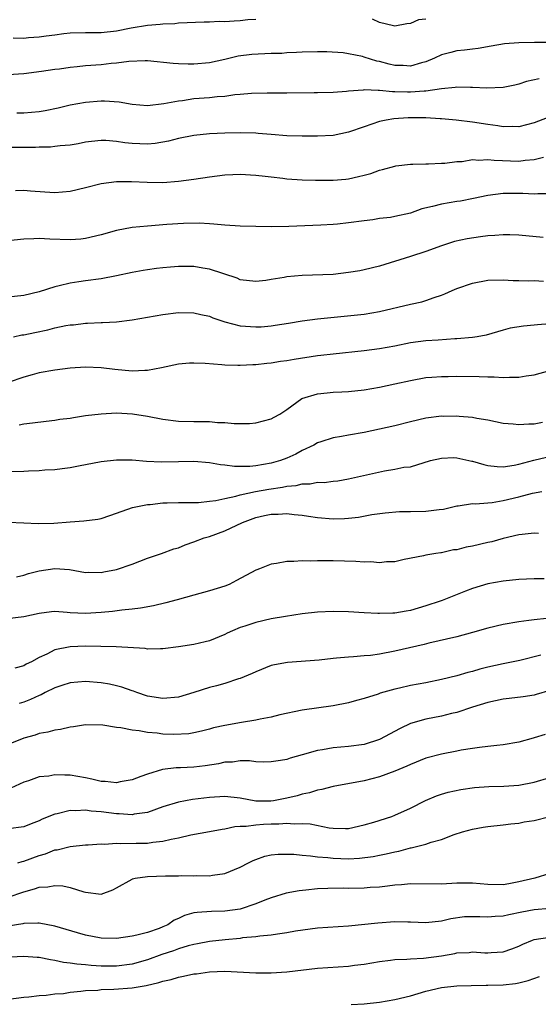
# Model space of a CAD drawing. Units: inches. Extents: x 2634000 to 2637000, y 1503000 to 1506000.
# Drawn here: x 2634256 to 2634324, y 1504479 to 1504606 of the extents above; entities that cross this region are included whole.
import ezdxf

# ---------------------------------------------------------------- set-up
doc = ezdxf.new("R2010")
doc.units = ezdxf.units.IN
doc.header["$MEASUREMENT"] = 0
doc.layers.add('LD26341503_2ft', color=111, linetype='Continuous')

msp = doc.modelspace()

# ---------------------------------------------------------------- linework, layer by layer
at = {"layer": 'LD26341503_2ft'}
for points, elevation in [([(2634287, 1504606.03), (2634285.96, 1504605.96), (2634285, 1504605.83), (2634284.22, 1504605.78), (2634283, 1504605.73), (2634282.26, 1504605.74), (2634281, 1504605.68), (2634280.31, 1504605.69), (2634277, 1504605.52), (2634276.53, 1504605.47), (2634275, 1504605.4), (2634274.65, 1504605.35), (2634273, 1504605.23), (2634270.88, 1504604.88), (2634269, 1504604.51), (2634267, 1504604.31), (2634266.28, 1504604.28), (2634265, 1504604.3), (2634263, 1504604.26), (2634262.18, 1504604.18), (2634261, 1504604.01), (2634259.88, 1504603.88), (2634259, 1504603.72), (2634257.63, 1504603.63), (2634257, 1504603.57), (2634255.61, 1504603.61)], 8914), ([(2634309, 1504606.06), (2634308.03, 1504605.96), (2634307, 1504605.48), (2634306.55, 1504605.45), (2634305, 1504605.16), (2634304.82, 1504605.18), (2634303, 1504605.64), (2634302.08, 1504606.07)], 8914), ([(2634325.04, 1504603.04), (2634323.04, 1504603.04), (2634321.01, 1504602.99), (2634319.15, 1504602.85), (2634317.44, 1504602.56), (2634315.75, 1504602.25), (2634315, 1504602.18), (2634313.97, 1504602.03), (2634313, 1504601.96), (2634312.23, 1504601.77), (2634311, 1504601.44), (2634310.1, 1504601), (2634309, 1504600.55), (2634308.42, 1504600.42), (2634307, 1504600), (2634306.06, 1504600.06), (2634305, 1504600.08), (2634304.24, 1504600.24), (2634303, 1504600.57), (2634302.64, 1504600.64), (2634301, 1504601.16), (2634300.78, 1504601.22), (2634299, 1504601.59), (2634298.31, 1504601.69), (2634296.17, 1504601.83), (2634295, 1504601.85), (2634293, 1504601.8), (2634292.26, 1504601.74), (2634291, 1504601.69), (2634290.36, 1504601.64), (2634289, 1504601.61), (2634286.5, 1504601.5), (2634284.73, 1504601.27), (2634283, 1504600.84), (2634281, 1504600.4), (2634279, 1504600.24), (2634278.25, 1504600.25), (2634277, 1504600.29), (2634276.33, 1504600.33), (2634273, 1504600.67), (2634272.68, 1504600.68), (2634270.59, 1504600.59), (2634269, 1504600.37), (2634268.32, 1504600.32), (2634267, 1504600.17), (2634265, 1504600.02), (2634263.89, 1504599.89), (2634263, 1504599.82), (2634261.61, 1504599.61), (2634261, 1504599.55), (2634259.28, 1504599.28), (2634257, 1504599), (2634255, 1504598.88)], 8912), ([(2634323.64, 1504598.36), (2634322.02, 1504597.98), (2634321, 1504597.66), (2634320.49, 1504597.51), (2634319, 1504597.21), (2634316.88, 1504597.12), (2634315, 1504597.22), (2634314.78, 1504597.22), (2634313, 1504597.25), (2634312.79, 1504597.21), (2634311, 1504597.05), (2634309, 1504596.76), (2634308.76, 1504596.76), (2634307, 1504596.62), (2634306.61, 1504596.61), (2634305, 1504596.68), (2634304.66, 1504596.66), (2634303, 1504596.84), (2634302.82, 1504596.82), (2634301, 1504596.91), (2634300.88, 1504596.88), (2634299, 1504596.76), (2634298.72, 1504596.72), (2634297, 1504596.59), (2634295, 1504596.54), (2634294.55, 1504596.55), (2634291, 1504596.49), (2634288.49, 1504596.49), (2634286.44, 1504596.45), (2634285, 1504596.31), (2634284.27, 1504596.27), (2634283, 1504596.08), (2634282.02, 1504596.03), (2634281, 1504595.91), (2634279, 1504595.74), (2634277.51, 1504595.51), (2634277, 1504595.47), (2634275.1, 1504595.1), (2634273, 1504594.87), (2634271, 1504595.02), (2634269.32, 1504595.32), (2634267.45, 1504595.45), (2634267, 1504595.45), (2634265, 1504595.3), (2634263, 1504594.92), (2634261.44, 1504594.56), (2634259.77, 1504594.23), (2634259, 1504594.1), (2634258.01, 1504593.99), (2634257, 1504593.91), (2634256.11, 1504593.89)], 8910), ([(2634324.69, 1504593.31), (2634323, 1504592.66), (2634321, 1504592.16), (2634320.19, 1504592.19), (2634319, 1504592.16), (2634318.29, 1504592.29), (2634317, 1504592.46), (2634315, 1504592.75), (2634312.9, 1504593), (2634311, 1504593.19), (2634310.82, 1504593.18), (2634309, 1504593.3), (2634306.7, 1504593.3), (2634304.83, 1504593.17), (2634303.85, 1504593), (2634303, 1504592.81), (2634301, 1504592.14), (2634299, 1504591.44), (2634297, 1504591.04), (2634295, 1504590.94), (2634293, 1504590.92), (2634291, 1504590.97), (2634289, 1504591.14), (2634287.3, 1504591.3), (2634287, 1504591.31), (2634285, 1504591.37), (2634283, 1504591.34), (2634281, 1504591.24), (2634279, 1504591.03), (2634277, 1504590.63), (2634275.73, 1504590.27), (2634274.01, 1504589.99), (2634273, 1504589.9), (2634271, 1504589.98), (2634270.07, 1504590.07), (2634269, 1504590.26), (2634267.63, 1504590.37), (2634267, 1504590.38), (2634265.75, 1504590.24), (2634265, 1504590.14), (2634264.04, 1504589.96), (2634263, 1504589.79), (2634261.69, 1504589.69), (2634261, 1504589.59), (2634260.47, 1504589.53), (2634259, 1504589.51), (2634258.52, 1504589.48), (2634255, 1504589.47)], 8908), ([(2634255.92, 1504583.92), (2634257, 1504583.96), (2634257.87, 1504583.87), (2634259.73, 1504583.73), (2634261, 1504583.65), (2634263, 1504583.82), (2634265, 1504584.3), (2634267, 1504584.81), (2634269, 1504585.07), (2634270.94, 1504585.06), (2634272.97, 1504584.97), (2634275, 1504584.96), (2634277, 1504585.11), (2634279, 1504585.38), (2634281, 1504585.69), (2634283, 1504585.94), (2634284.02, 1504585.98), (2634285, 1504586.04), (2634287, 1504585.91), (2634288.23, 1504585.77), (2634289, 1504585.66), (2634290.49, 1504585.51), (2634291, 1504585.44), (2634293, 1504585.31), (2634294.74, 1504585.26), (2634296.74, 1504585.26), (2634297, 1504585.26), (2634298.63, 1504585.37), (2634299, 1504585.41), (2634300.3, 1504585.7), (2634301, 1504585.9), (2634301.88, 1504586.12), (2634303, 1504586.56), (2634303.38, 1504586.62), (2634305, 1504587.07), (2634305.09, 1504587.09), (2634307, 1504587.3), (2634307.3, 1504587.3), (2634309, 1504587.35), (2634309.34, 1504587.34), (2634311, 1504587.44), (2634311.45, 1504587.45), (2634313, 1504587.66), (2634313.68, 1504587.68), (2634315, 1504587.9), (2634315.83, 1504587.83), (2634317, 1504587.92), (2634317.81, 1504587.81), (2634321, 1504587.71), (2634321.82, 1504587.82), (2634323, 1504587.91), (2634324.21, 1504588.21)], 8906), ([(2634325, 1504583.5), (2634323.48, 1504583.48), (2634323, 1504583.44), (2634321.51, 1504583.51), (2634319, 1504583.51), (2634317, 1504583.28), (2634315.13, 1504582.87), (2634313.45, 1504582.55), (2634313, 1504582.49), (2634311, 1504582.16), (2634309.83, 1504581.83), (2634308.48, 1504581.52), (2634307, 1504580.99), (2634305, 1504580.53), (2634304.44, 1504580.44), (2634303, 1504580.28), (2634302.14, 1504580.14), (2634301, 1504580.01), (2634299, 1504579.71), (2634297.55, 1504579.55), (2634297, 1504579.5), (2634295.42, 1504579.42), (2634291.27, 1504579.27), (2634289, 1504579.23), (2634287, 1504579.25), (2634285, 1504579.32), (2634283, 1504579.44), (2634281.57, 1504579.57), (2634281, 1504579.58), (2634279.67, 1504579.67), (2634277.64, 1504579.64), (2634275.5, 1504579.5), (2634273, 1504579.31), (2634271, 1504579.12), (2634269, 1504578.75), (2634267, 1504578.18), (2634265, 1504577.69), (2634264.37, 1504577.63), (2634263, 1504577.52), (2634260.36, 1504577.64), (2634259, 1504577.69), (2634258.32, 1504577.68), (2634257, 1504577.62), (2634252.81, 1504577.19)], 8904), ([(2634324.15, 1504577.85), (2634321, 1504578.15), (2634319.84, 1504578.16), (2634319, 1504578.19), (2634317.9, 1504578.1), (2634317, 1504578.04), (2634316.07, 1504577.93), (2634314.33, 1504577.67), (2634312.7, 1504577.3), (2634311, 1504576.77), (2634309, 1504576.02), (2634307, 1504575.36), (2634303, 1504574.14), (2634301, 1504573.64), (2634300.46, 1504573.54), (2634299, 1504573.29), (2634297, 1504573.07), (2634293, 1504572.91), (2634291, 1504572.73), (2634290.66, 1504572.66), (2634289, 1504572.41), (2634288.29, 1504572.29), (2634287, 1504572.15), (2634285, 1504572.38), (2634284.58, 1504572.58), (2634281, 1504573.73), (2634280.15, 1504573.85), (2634279, 1504574.07), (2634277, 1504574.09), (2634275.98, 1504574.02), (2634275, 1504573.91), (2634274.18, 1504573.82), (2634273, 1504573.64), (2634272.45, 1504573.55), (2634271, 1504573.29), (2634269, 1504572.87), (2634267, 1504572.51), (2634265, 1504572.25), (2634264.1, 1504572.1), (2634263, 1504571.95), (2634261.58, 1504571.58), (2634261, 1504571.47), (2634259, 1504570.81), (2634257, 1504570.33), (2634255, 1504570.12)], 8902), ([(2634255.66, 1504565), (2634256.76, 1504565.24), (2634257, 1504565.27), (2634258.43, 1504565.57), (2634260.1, 1504565.9), (2634261, 1504566.15), (2634262.45, 1504566.45), (2634263, 1504566.53), (2634263.44, 1504566.56), (2634265, 1504566.74), (2634265.26, 1504566.74), (2634267, 1504566.83), (2634267.17, 1504566.83), (2634269, 1504566.94), (2634271, 1504567.18), (2634275, 1504567.9), (2634277, 1504568.14), (2634279, 1504568.11), (2634279.89, 1504567.89), (2634281, 1504567.65), (2634281.45, 1504567.45), (2634283, 1504566.93), (2634285, 1504566.43), (2634287, 1504566.28), (2634287.7, 1504566.3), (2634289, 1504566.43), (2634289.51, 1504566.49), (2634291.22, 1504566.78), (2634293, 1504567.05), (2634295, 1504567.31), (2634297.57, 1504567.57), (2634301, 1504567.94), (2634303, 1504568.27), (2634307, 1504569.2), (2634308.48, 1504569.52), (2634309, 1504569.67), (2634310.08, 1504570.08), (2634311, 1504570.38), (2634311.45, 1504570.55), (2634312.38, 1504571), (2634313, 1504571.26), (2634315, 1504571.93), (2634317, 1504572.3), (2634319, 1504572.36), (2634320.29, 1504572.29), (2634321, 1504572.28), (2634322.24, 1504572.24), (2634323, 1504572.27), (2634324.2, 1504572.2)], 8900), ([(2634325, 1504566.66), (2634323.44, 1504566.56), (2634323, 1504566.5), (2634321.62, 1504566.38), (2634319.9, 1504566.1), (2634319, 1504565.87), (2634316.77, 1504565.23), (2634315.63, 1504565), (2634315, 1504564.9), (2634313, 1504564.73), (2634312.73, 1504564.73), (2634310.58, 1504564.58), (2634309, 1504564.46), (2634307, 1504564.2), (2634305, 1504563.8), (2634303, 1504563.43), (2634301, 1504563.19), (2634297, 1504562.77), (2634295.43, 1504562.57), (2634295, 1504562.53), (2634291.95, 1504562.05), (2634291, 1504561.88), (2634290.21, 1504561.79), (2634289, 1504561.58), (2634288.44, 1504561.56), (2634287, 1504561.37), (2634286.62, 1504561.38), (2634285, 1504561.27), (2634284.7, 1504561.3), (2634283, 1504561.34), (2634282.61, 1504561.39), (2634280.45, 1504561.55), (2634279, 1504561.6), (2634278.42, 1504561.58), (2634277, 1504561.46), (2634274.79, 1504561), (2634273, 1504560.66), (2634272.66, 1504560.66), (2634271, 1504560.56), (2634268.76, 1504560.76), (2634267, 1504561), (2634265, 1504561.07), (2634263, 1504560.94), (2634261, 1504560.69), (2634259, 1504560.32), (2634258.07, 1504560.07), (2634257, 1504559.76), (2634255, 1504559.07)], 8898), ([(2634256.39, 1504553.61), (2634257, 1504553.73), (2634258.14, 1504553.86), (2634259.89, 1504554.11), (2634261, 1504554.23), (2634261.66, 1504554.34), (2634263, 1504554.5), (2634263.42, 1504554.58), (2634265, 1504554.81), (2634267, 1504555.06), (2634269, 1504555.15), (2634271.04, 1504555.04), (2634273, 1504554.75), (2634275, 1504554.37), (2634277, 1504554.1), (2634279, 1504554.04), (2634281, 1504554.03), (2634282.06, 1504553.94), (2634283, 1504553.91), (2634284.21, 1504553.79), (2634286.19, 1504553.81), (2634287, 1504553.89), (2634289, 1504554.39), (2634289.38, 1504554.62), (2634290.09, 1504555), (2634291, 1504555.59), (2634292.97, 1504557.03), (2634295, 1504557.64), (2634296.23, 1504557.77), (2634297, 1504557.83), (2634298.12, 1504557.88), (2634299, 1504557.94), (2634301, 1504558.16), (2634303, 1504558.5), (2634305, 1504558.92), (2634307, 1504559.37), (2634309, 1504559.72), (2634309.76, 1504559.76), (2634311, 1504559.86), (2634311.86, 1504559.86), (2634313, 1504559.89), (2634315.88, 1504559.88), (2634317, 1504559.83), (2634317.84, 1504559.84), (2634319, 1504559.74), (2634319.8, 1504559.8), (2634321, 1504559.77), (2634321.95, 1504559.95), (2634323, 1504560.08), (2634325, 1504560.63)], 8896), ([(2634324.07, 1504553.93), (2634323, 1504553.71), (2634322.29, 1504553.71), (2634321, 1504553.63), (2634320.28, 1504553.72), (2634319, 1504553.81), (2634317, 1504554.21), (2634315.56, 1504554.44), (2634315, 1504554.58), (2634313.3, 1504554.7), (2634313, 1504554.75), (2634311.29, 1504554.71), (2634311, 1504554.72), (2634309, 1504554.46), (2634307, 1504554), (2634305, 1504553.51), (2634303, 1504553.04), (2634301, 1504552.61), (2634299, 1504552.27), (2634298.09, 1504552.09), (2634297, 1504551.94), (2634295.4, 1504551.4), (2634295, 1504551.28), (2634294.51, 1504551), (2634293, 1504550.28), (2634292.16, 1504549.84), (2634291, 1504549.31), (2634290.21, 1504549), (2634289, 1504548.65), (2634287, 1504548.31), (2634286.24, 1504548.24), (2634284.23, 1504548.23), (2634283, 1504548.4), (2634282.43, 1504548.43), (2634281, 1504548.69), (2634279, 1504548.87), (2634277, 1504548.85), (2634274.79, 1504548.79), (2634272.88, 1504548.88), (2634271, 1504549.03), (2634268.97, 1504549.03), (2634267, 1504548.82), (2634265, 1504548.43), (2634264.31, 1504548.31), (2634263, 1504548.04), (2634261.95, 1504547.95), (2634261, 1504547.8), (2634259.74, 1504547.74), (2634259, 1504547.66), (2634257.63, 1504547.63), (2634257, 1504547.59), (2634255, 1504547.54)], 8894), ([(2634255, 1504541.04), (2634257, 1504540.96), (2634258.85, 1504540.85), (2634260.9, 1504540.9), (2634263, 1504541.08), (2634264.78, 1504541.22), (2634266.57, 1504541.43), (2634267, 1504541.53), (2634268.11, 1504541.89), (2634269, 1504542.19), (2634271.07, 1504542.93), (2634273, 1504543.33), (2634273.34, 1504543.34), (2634275, 1504543.53), (2634275.53, 1504543.53), (2634277, 1504543.59), (2634277.57, 1504543.57), (2634279.6, 1504543.6), (2634281, 1504543.73), (2634281.83, 1504543.83), (2634283, 1504544.11), (2634284.4, 1504544.4), (2634285, 1504544.59), (2634286.98, 1504545.02), (2634288.68, 1504545.32), (2634290.44, 1504545.56), (2634291, 1504545.69), (2634292.21, 1504545.79), (2634293, 1504545.99), (2634294.01, 1504545.99), (2634295, 1504546.19), (2634295.83, 1504546.17), (2634297, 1504546.34), (2634297.6, 1504546.4), (2634299, 1504546.63), (2634303.66, 1504547.66), (2634305, 1504547.87), (2634306.13, 1504548.13), (2634307, 1504548.2), (2634309.59, 1504549), (2634311, 1504549.33), (2634312.61, 1504549.39), (2634313, 1504549.37), (2634314.92, 1504548.92), (2634315, 1504548.91), (2634316.47, 1504548.47), (2634317, 1504548.35), (2634318.23, 1504548.23), (2634319, 1504548.2), (2634320.42, 1504548.42), (2634321, 1504548.54), (2634322.95, 1504549.05), (2634324.57, 1504549.43)], 8892), ([(2634256.05, 1504533.95), (2634257, 1504534.18), (2634257.62, 1504534.38), (2634259, 1504534.74), (2634261, 1504535.04), (2634262.9, 1504534.9), (2634265, 1504534.55), (2634265.42, 1504534.58), (2634267, 1504534.54), (2634267.37, 1504534.62), (2634269, 1504534.91), (2634271, 1504535.59), (2634272, 1504536), (2634273, 1504536.37), (2634274.81, 1504537), (2634276.42, 1504537.58), (2634277, 1504537.74), (2634277.88, 1504538.12), (2634279, 1504538.48), (2634280.31, 1504539), (2634281, 1504539.2), (2634283, 1504539.91), (2634285.28, 1504541), (2634287, 1504541.65), (2634288.12, 1504541.88), (2634289, 1504542.09), (2634289.91, 1504542.09), (2634291, 1504542.16), (2634291.97, 1504542.03), (2634293, 1504541.95), (2634293.83, 1504541.83), (2634295, 1504541.62), (2634297, 1504541.45), (2634298.48, 1504541.52), (2634299, 1504541.56), (2634300.3, 1504541.7), (2634302.02, 1504542.02), (2634303.75, 1504542.25), (2634305.59, 1504542.41), (2634307, 1504542.4), (2634309, 1504542.45), (2634310.69, 1504542.69), (2634311.28, 1504542.72), (2634313, 1504543.15), (2634313.16, 1504543.16), (2634315, 1504543.43), (2634315.39, 1504543.39), (2634317, 1504543.54), (2634317.57, 1504543.57), (2634319, 1504543.82), (2634321, 1504544.31), (2634322.79, 1504544.79), (2634323.98, 1504545)], 8890), ([(2634323.56, 1504539.56), (2634323, 1504539.6), (2634321.46, 1504539.46), (2634321, 1504539.39), (2634319, 1504538.92), (2634317.5, 1504538.5), (2634317, 1504538.41), (2634315, 1504537.93), (2634314.2, 1504537.8), (2634313, 1504537.48), (2634312.55, 1504537.45), (2634311, 1504537.09), (2634310.91, 1504537.09), (2634310.27, 1504537), (2634309, 1504536.78), (2634308.69, 1504536.69), (2634306.2, 1504536.2), (2634305, 1504535.92), (2634303.91, 1504535.91), (2634303, 1504535.8), (2634301.89, 1504535.89), (2634301, 1504535.88), (2634299.95, 1504535.95), (2634297, 1504536.03), (2634296.03, 1504536.03), (2634295, 1504536.06), (2634294.01, 1504536.01), (2634293, 1504536.05), (2634291.94, 1504535.94), (2634291, 1504535.94), (2634289.68, 1504535.68), (2634289, 1504535.59), (2634287.5, 1504535), (2634287.13, 1504534.87), (2634287, 1504534.82), (2634284.51, 1504533.49), (2634283.57, 1504533), (2634283, 1504532.77), (2634281, 1504532.16), (2634279, 1504531.62), (2634276.82, 1504531), (2634275.38, 1504530.62), (2634273.76, 1504530.24), (2634272.08, 1504529.92), (2634271, 1504529.8), (2634269.68, 1504529.68), (2634268.49, 1504529.51), (2634267, 1504529.36), (2634265, 1504529.22), (2634263, 1504529.33), (2634262.63, 1504529.37), (2634261, 1504529.47), (2634260.57, 1504529.43), (2634259, 1504529.23), (2634257, 1504528.81), (2634253, 1504528.33)], 8888), ([(2634324.27, 1504533.73), (2634323, 1504533.71), (2634321, 1504533.62), (2634319, 1504533.41), (2634317, 1504533.05), (2634315, 1504532.46), (2634314.12, 1504532.12), (2634311.09, 1504530.91), (2634310.83, 1504530.83), (2634309, 1504530.21), (2634307, 1504529.62), (2634306.45, 1504529.55), (2634305, 1504529.27), (2634304.72, 1504529.28), (2634303, 1504529.21), (2634302.76, 1504529.24), (2634301, 1504529.32), (2634299, 1504529.44), (2634297, 1504529.49), (2634295, 1504529.42), (2634293, 1504529.19), (2634290.84, 1504528.84), (2634289, 1504528.52), (2634287, 1504528.08), (2634285.6, 1504527.6), (2634285, 1504527.42), (2634283.98, 1504527), (2634283.3, 1504526.7), (2634283, 1504526.52), (2634281, 1504525.71), (2634280.44, 1504525.56), (2634279, 1504525.23), (2634277, 1504524.91), (2634275, 1504524.66), (2634274.68, 1504524.68), (2634273, 1504524.64), (2634272.69, 1504524.69), (2634268.94, 1504524.94), (2634266.98, 1504524.98), (2634265, 1504525), (2634263, 1504524.94), (2634261, 1504524.52), (2634259.97, 1504523.97), (2634259, 1504523.54), (2634258.02, 1504523), (2634257.33, 1504522.67), (2634257, 1504522.45), (2634255.83, 1504522.17)], 8886), ([(2634324.59, 1504528.59), (2634323, 1504528.42), (2634322.31, 1504528.31), (2634321, 1504528.17), (2634319, 1504527.83), (2634317, 1504527.34), (2634315, 1504526.76), (2634313, 1504526.23), (2634309.39, 1504525.39), (2634308.77, 1504525.23), (2634305, 1504524.38), (2634303, 1504523.98), (2634301.82, 1504523.82), (2634301, 1504523.74), (2634299.62, 1504523.62), (2634299, 1504523.6), (2634297.44, 1504523.44), (2634297, 1504523.42), (2634295.21, 1504523.21), (2634291.09, 1504522.91), (2634289.4, 1504522.6), (2634289, 1504522.49), (2634287, 1504521.71), (2634286.53, 1504521.47), (2634285, 1504520.84), (2634284.78, 1504520.78), (2634283, 1504520.19), (2634281.9, 1504519.9), (2634281, 1504519.65), (2634279, 1504519), (2634277, 1504518.43), (2634275, 1504518.24), (2634273, 1504518.55), (2634271.63, 1504519), (2634271.18, 1504519.18), (2634271, 1504519.22), (2634269.7, 1504519.7), (2634269, 1504519.88), (2634268.09, 1504520.09), (2634267, 1504520.27), (2634265, 1504520.45), (2634263, 1504520.28), (2634261.94, 1504519.94), (2634261, 1504519.61), (2634259.76, 1504519), (2634259.27, 1504518.73), (2634259, 1504518.65), (2634257.89, 1504518.11), (2634257, 1504517.78), (2634256.41, 1504517.59)], 8884), ([(2634323.84, 1504523.84), (2634321.15, 1504523.15), (2634319, 1504522.74), (2634317, 1504522.31), (2634315.96, 1504522.04), (2634315, 1504521.75), (2634314.4, 1504521.6), (2634313, 1504521.18), (2634311, 1504520.68), (2634309, 1504520.28), (2634307, 1504519.91), (2634305.58, 1504519.58), (2634305, 1504519.46), (2634303.08, 1504518.92), (2634302.81, 1504518.81), (2634301, 1504518.24), (2634300.01, 1504517.99), (2634299, 1504517.7), (2634297, 1504517.3), (2634293, 1504516.74), (2634290.12, 1504516.12), (2634289, 1504515.83), (2634287.56, 1504515.56), (2634287, 1504515.43), (2634285.14, 1504515.14), (2634283, 1504514.77), (2634281.55, 1504514.45), (2634281, 1504514.28), (2634279.98, 1504514.02), (2634279, 1504513.79), (2634278.33, 1504513.67), (2634276.41, 1504513.59), (2634275, 1504513.65), (2634274.26, 1504513.74), (2634273, 1504513.83), (2634271.93, 1504514.07), (2634271, 1504514.14), (2634269.53, 1504514.47), (2634269, 1504514.48), (2634267.22, 1504514.78), (2634265, 1504514.84), (2634263.42, 1504514.58), (2634263, 1504514.55), (2634261.77, 1504514.23), (2634261, 1504514.13), (2634260.13, 1504513.87), (2634259, 1504513.71), (2634258.49, 1504513.51), (2634257, 1504513.1), (2634255, 1504512.29)], 8882), ([(2634325, 1504519.28), (2634323.25, 1504518.75), (2634323, 1504518.69), (2634321.56, 1504518.44), (2634319.77, 1504518.23), (2634319, 1504518.15), (2634317, 1504517.74), (2634315, 1504517.12), (2634313, 1504516.45), (2634312.29, 1504516.29), (2634311, 1504515.98), (2634309, 1504515.59), (2634307, 1504515), (2634305.65, 1504514.35), (2634303, 1504512.93), (2634301, 1504512.31), (2634299, 1504512.03), (2634297, 1504511.87), (2634295.61, 1504511.61), (2634295, 1504511.53), (2634293, 1504510.94), (2634291.45, 1504510.54), (2634291, 1504510.36), (2634290.21, 1504510.21), (2634289, 1504510.04), (2634287.98, 1504510.02), (2634287, 1504510.07), (2634286.19, 1504510.19), (2634285, 1504510.18), (2634283.99, 1504510.01), (2634283, 1504510.01), (2634282.2, 1504509.8), (2634280.47, 1504509.53), (2634279, 1504509.35), (2634277.28, 1504509.28), (2634276.72, 1504509.28), (2634274.93, 1504509.07), (2634273, 1504508.47), (2634272.14, 1504508.14), (2634271, 1504507.74), (2634269.46, 1504507.46), (2634269, 1504507.35), (2634267.52, 1504507.52), (2634267, 1504507.53), (2634265.82, 1504507.82), (2634265, 1504508), (2634263, 1504508.33), (2634262.32, 1504508.32), (2634261, 1504508.36), (2634260.22, 1504508.22), (2634259, 1504508.11), (2634257.59, 1504507.59), (2634257, 1504507.41), (2634255.33, 1504506.67)], 8880), ([(2634324.43, 1504513.57), (2634323, 1504513.14), (2634322.88, 1504513.12), (2634321, 1504512.6), (2634319, 1504512.24), (2634318.18, 1504512.18), (2634317, 1504512.02), (2634315.92, 1504511.92), (2634315, 1504511.76), (2634313.55, 1504511.55), (2634313, 1504511.44), (2634311, 1504511.06), (2634309, 1504510.52), (2634307, 1504509.73), (2634306.51, 1504509.49), (2634305, 1504508.85), (2634303, 1504508.1), (2634301, 1504507.6), (2634297, 1504506.86), (2634295.54, 1504506.46), (2634295, 1504506.41), (2634293.95, 1504506.05), (2634293, 1504505.89), (2634292.33, 1504505.67), (2634291, 1504505.34), (2634289.27, 1504505), (2634288.96, 1504504.96), (2634286.99, 1504504.99), (2634285, 1504505.35), (2634283, 1504505.57), (2634281, 1504505.46), (2634278.82, 1504505.18), (2634277, 1504504.85), (2634275, 1504504.22), (2634273, 1504503.51), (2634271.28, 1504503.28), (2634271, 1504503.22), (2634269.35, 1504503.35), (2634269, 1504503.35), (2634267, 1504503.61), (2634265.7, 1504503.7), (2634265, 1504503.8), (2634263.72, 1504503.72), (2634263, 1504503.75), (2634261.33, 1504503.33), (2634261, 1504503.28), (2634259.37, 1504502.63), (2634259, 1504502.45), (2634257.94, 1504502.06), (2634257, 1504501.67), (2634255, 1504501.39)], 8878), ([(2634256.23, 1504497), (2634256.81, 1504497.19), (2634257, 1504497.22), (2634259, 1504497.95), (2634259.82, 1504498.18), (2634261, 1504498.66), (2634261.31, 1504498.69), (2634263, 1504499.13), (2634265, 1504499.34), (2634265.34, 1504499.34), (2634267, 1504499.46), (2634267.43, 1504499.43), (2634269, 1504499.54), (2634269.5, 1504499.5), (2634271.54, 1504499.54), (2634273, 1504499.53), (2634273.67, 1504499.67), (2634275, 1504499.78), (2634276.08, 1504500.08), (2634277, 1504500.25), (2634278.6, 1504500.6), (2634281, 1504501.03), (2634282.64, 1504501.36), (2634283, 1504501.41), (2634284.3, 1504501.7), (2634285, 1504501.74), (2634285.74, 1504501.74), (2634287, 1504501.92), (2634288, 1504502), (2634289, 1504502.03), (2634289.97, 1504502.03), (2634291, 1504502.12), (2634291.97, 1504502.03), (2634293, 1504502.1), (2634294.04, 1504502.04), (2634296.48, 1504501.52), (2634297, 1504501.46), (2634298.58, 1504501.42), (2634299, 1504501.44), (2634301, 1504501.9), (2634302.27, 1504502.27), (2634304.59, 1504503), (2634305, 1504503.15), (2634307, 1504504.08), (2634308.95, 1504505.05), (2634310.36, 1504505.64), (2634311, 1504505.86), (2634311.87, 1504506.13), (2634313.5, 1504506.5), (2634315.27, 1504506.73), (2634317.15, 1504506.85), (2634319.08, 1504506.92), (2634321, 1504507.06), (2634323, 1504507.42), (2634325, 1504508.02)], 8876), ([(2634255, 1504492.55), (2634257, 1504493.24), (2634258.38, 1504493.62), (2634259, 1504493.84), (2634260.1, 1504493.9), (2634261, 1504494.09), (2634262.03, 1504494.03), (2634263, 1504493.81), (2634264.75, 1504493.25), (2634265, 1504493.21), (2634267, 1504492.95), (2634268.5, 1504493.5), (2634269, 1504493.76), (2634271, 1504494.89), (2634271.07, 1504494.93), (2634271.4, 1504495), (2634273, 1504495.23), (2634275.31, 1504495.31), (2634277, 1504495.33), (2634277.35, 1504495.35), (2634279, 1504495.32), (2634279.35, 1504495.35), (2634281, 1504495.3), (2634281.39, 1504495.39), (2634283, 1504495.6), (2634285, 1504496.44), (2634286.04, 1504497), (2634286.68, 1504497.32), (2634287, 1504497.45), (2634288.15, 1504497.85), (2634289, 1504498.03), (2634289.88, 1504498.12), (2634291.9, 1504498.1), (2634293, 1504497.97), (2634294.08, 1504497.92), (2634295, 1504497.77), (2634296.31, 1504497.69), (2634297, 1504497.59), (2634299, 1504497.53), (2634300.39, 1504497.61), (2634302.17, 1504497.83), (2634303, 1504498.01), (2634303.84, 1504498.16), (2634305, 1504498.44), (2634305.48, 1504498.52), (2634307, 1504498.93), (2634307.07, 1504498.93), (2634309, 1504499.43), (2634309.68, 1504499.67), (2634311, 1504500.02), (2634312.65, 1504500.65), (2634313.73, 1504501), (2634315, 1504501.37), (2634316.41, 1504501.59), (2634317, 1504501.71), (2634319, 1504501.9), (2634319.96, 1504502.04), (2634321, 1504502.12), (2634321.72, 1504502.29), (2634323, 1504502.48), (2634325, 1504502.97)], 8874), ([(2634325, 1504495.62), (2634323.06, 1504495), (2634321, 1504494.53), (2634319.7, 1504494.3), (2634319, 1504494.16), (2634317, 1504494.18), (2634315, 1504494.38), (2634313.64, 1504494.36), (2634313, 1504494.37), (2634311, 1504494.25), (2634307, 1504494.27), (2634305.85, 1504494.15), (2634305, 1504494.1), (2634304.03, 1504493.97), (2634303, 1504493.87), (2634301.8, 1504493.8), (2634301, 1504493.74), (2634299, 1504493.7), (2634298.29, 1504493.71), (2634296.31, 1504493.69), (2634295, 1504493.63), (2634293.45, 1504493.45), (2634292.62, 1504493.38), (2634290.94, 1504493.06), (2634289, 1504492.49), (2634288.19, 1504492.19), (2634287, 1504491.7), (2634285, 1504491.03), (2634283, 1504490.75), (2634281.29, 1504490.71), (2634279.41, 1504490.59), (2634279, 1504490.52), (2634277.8, 1504490.2), (2634277, 1504489.82), (2634276.43, 1504489.57), (2634275.64, 1504489), (2634275, 1504488.71), (2634274.52, 1504488.52), (2634273, 1504488), (2634271.64, 1504487.64), (2634271, 1504487.52), (2634269, 1504487.24), (2634267, 1504487.28), (2634265, 1504487.65), (2634263.93, 1504487.93), (2634261, 1504488.81), (2634259, 1504489.21), (2634258.82, 1504489.18), (2634257, 1504489.14), (2634256.89, 1504489.11), (2634255, 1504488.81)], 8872), ([(2634325, 1504491.09), (2634323, 1504490.91), (2634321.39, 1504490.61), (2634319.73, 1504490.27), (2634319, 1504490.09), (2634317.95, 1504490.05), (2634317, 1504489.96), (2634315.97, 1504490.03), (2634315, 1504490.04), (2634314, 1504490), (2634312.23, 1504489.77), (2634311, 1504489.45), (2634309, 1504489.24), (2634307, 1504489.34), (2634306.68, 1504489.32), (2634305, 1504489.37), (2634302.78, 1504489.22), (2634299, 1504488.81), (2634295, 1504488.54), (2634292.15, 1504488.15), (2634291, 1504487.93), (2634289.8, 1504487.8), (2634289, 1504487.65), (2634287.54, 1504487.54), (2634287, 1504487.44), (2634285.29, 1504487.29), (2634285, 1504487.24), (2634283.05, 1504487.05), (2634281, 1504486.82), (2634279.47, 1504486.53), (2634279, 1504486.46), (2634278.26, 1504486.26), (2634277, 1504485.87), (2634276.38, 1504485.62), (2634274.87, 1504485.13), (2634273, 1504484.46), (2634271, 1504483.9), (2634269, 1504483.64), (2634267, 1504483.65), (2634265.72, 1504483.72), (2634265, 1504483.8), (2634263.88, 1504483.88), (2634263, 1504484.05), (2634262.13, 1504484.13), (2634261, 1504484.39), (2634260.44, 1504484.44), (2634259, 1504484.75), (2634258.75, 1504484.75), (2634257, 1504484.9), (2634252.68, 1504484.68)], 8870), ([(2634253, 1504479.12), (2634257, 1504479.62), (2634257.67, 1504479.67), (2634259, 1504479.83), (2634259.88, 1504479.88), (2634261, 1504480.05), (2634262.13, 1504480.13), (2634263, 1504480.29), (2634264.39, 1504480.39), (2634265, 1504480.5), (2634266.56, 1504480.56), (2634267, 1504480.61), (2634268.65, 1504480.65), (2634271, 1504480.83), (2634272.84, 1504481.16), (2634274.48, 1504481.52), (2634275, 1504481.72), (2634276.07, 1504481.93), (2634277, 1504482.22), (2634277.66, 1504482.33), (2634279, 1504482.64), (2634279.33, 1504482.67), (2634281, 1504482.92), (2634283, 1504482.98), (2634287, 1504482.79), (2634289, 1504482.8), (2634291, 1504482.93), (2634295, 1504483.37), (2634299, 1504483.65), (2634299.76, 1504483.76), (2634301, 1504483.89), (2634303, 1504484.24), (2634304.41, 1504484.41), (2634305, 1504484.51), (2634306.54, 1504484.54), (2634307, 1504484.61), (2634308.67, 1504484.67), (2634311, 1504484.99), (2634312.72, 1504485.28), (2634313, 1504485.35), (2634314.58, 1504485.42), (2634315, 1504485.48), (2634316.63, 1504485.37), (2634317, 1504485.37), (2634317.42, 1504485.42), (2634319, 1504485.51), (2634320.12, 1504485.88), (2634321, 1504486.23), (2634321.51, 1504486.49), (2634322.8, 1504487), (2634323, 1504487.07), (2634325, 1504487.39)], 8868), ([(2634299.33, 1504478.67), (2634301, 1504478.78), (2634302.99, 1504478.99), (2634305, 1504479.32), (2634307, 1504479.8), (2634309, 1504480.39), (2634311, 1504480.89), (2634313, 1504481.1), (2634314.84, 1504481.16), (2634316.8, 1504481.2), (2634317, 1504481.19), (2634319, 1504481.24), (2634320.59, 1504481.41), (2634321, 1504481.48), (2634322.22, 1504481.78), (2634323.69, 1504482.31)], 8866)]:
    msp.add_lwpolyline(points, dxfattribs=dict(at, elevation=elevation))

doc.saveas('drawing.dxf')
